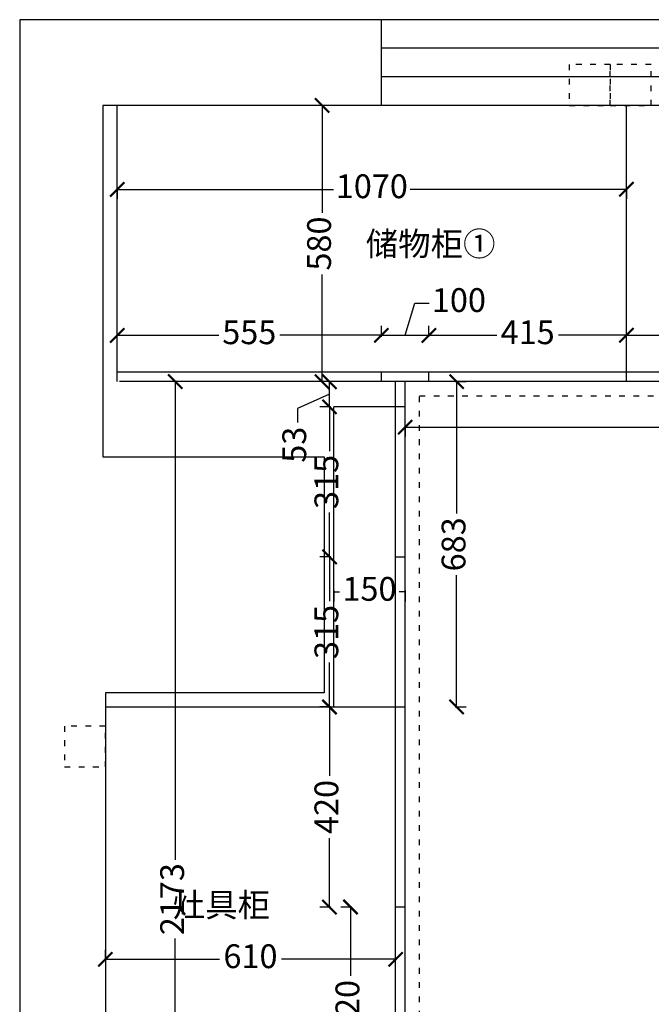
# Model space of a CAD drawing. Units: millimetres. Extents: x 29882 to 48591, y -140191 to -134582.
# Drawn here: x 29882 to 31209, y -138538 to -136471 of the extents above; entities that cross this region are included whole.
import ezdxf

# ---------------------------------------------------------------- set-up
doc = ezdxf.new("R2010")
doc.units = ezdxf.units.MM
doc.header["$PDMODE"] = 3
doc.linetypes.add('$0$ACAD_ISO03W100', pattern=[30, 12, -18])
doc.styles.add('宋体', font='txt', dxfattribs={"height": 50})
doc.dimstyles.new('定制标注', dxfattribs={"dimtxt": 50, "dimasz": 30, "dimexe": 20, "dimexo": 1, "dimgap": 15, "dimtad": 0, "dimzin": 9, "dimdsep": 46, "dimtxsty": '宋体', "dimblk": 'ARCHTICK', "dimcen": 2.5, "dimclrd": 147, "dimclre": 147, "dimadec": 0, "dimazin": 0, "dimtfac": 1, "dimtmove": 1, "dimatfit": 3, "dimfxl": 80, "dimfxlon": 1, "dimarcsym": 0})

# ---------------------------------------------------------------- blocks, each defined once
blk = doc.blocks.new('_ArchTick')
at = {"color": 0, "linetype": 'ByBlock', "const_width": 0.15}
blk.add_lwpolyline([(-0.5, -0.5), (0.5, 0.5)], dxfattribs=at)
blk = doc.blocks.new('*D12')
at = {"color": 147, "linetype": 'Continuous', "lineweight": -2, "transparency": 16777216}
for p, q in [((30580.2, -138334), (30557.2, -138334)), ((30577.2, -138334), (30577.2, -138478.4)), ((30577.2, -138754), (30577.2, -138609.6)), ((30580.2, -138754), (30557.2, -138754))]:
    blk.add_line(p, q, dxfattribs=at)
at = {"layer": 'Defpoints', "color": 0, "transparency": 16777216}
for p in [(30577.2, -138334), (30672, -138334), (30619.1, -138754)]:
    blk.add_point(p, dxfattribs=at)
at = {"color": 147, "lineweight": -2, "transparency": 16777216, "xscale": 30, "yscale": 30, "zscale": 30}
for p, rotation in [((30577.2, -138334), 90), ((30577.2, -138754), 270)]:
    blk.add_blockref('_ArchTick', p, dxfattribs=dict(at, rotation=rotation))
at = {"color": 0, "transparency": 16777216, "insert": (30577.2, -138544), "char_height": 50, "attachment_point": 5, "rotation": 90, "style": '宋体', "bg_fill": 3, "box_fill_scale": 1.1, "bg_fill_color": 256, "bg_fill_true_color": 13158600, "bg_fill_transparency": 0}
blk.add_mtext('420', dxfattribs=at)
blk = doc.blocks.new('*D13')
at = {"color": 147, "linetype": 'Continuous', "lineweight": -2, "transparency": 16777216}
for p, q in [((30536, -137914), (30513, -137914)), ((30533, -137914), (30533, -138058.4)), ((30533, -138334), (30533, -138189.6)), ((30536, -138334), (30513, -138334))]:
    blk.add_line(p, q, dxfattribs=at)
at = {"layer": 'Defpoints', "color": 0, "transparency": 16777216}
for p in [(30533, -137914), (30672, -137914), (30672, -138334)]:
    blk.add_point(p, dxfattribs=at)
at = {"color": 147, "lineweight": -2, "transparency": 16777216, "xscale": 30, "yscale": 30, "zscale": 30}
for p, rotation in [((30533, -137914), 90), ((30533, -138334), 270)]:
    blk.add_blockref('_ArchTick', p, dxfattribs=dict(at, rotation=rotation))
at = {"color": 0, "transparency": 16777216, "insert": (30533, -138124), "char_height": 50, "attachment_point": 5, "rotation": 90, "style": '宋体', "bg_fill": 3, "box_fill_scale": 1.1, "bg_fill_color": 256, "bg_fill_true_color": 13158600, "bg_fill_transparency": 0}
blk.add_mtext('420', dxfattribs=at)
blk = doc.blocks.new('*D14')
at = {"color": 147, "linetype": 'Continuous', "lineweight": -2, "transparency": 16777216}
for p, q in [((30520.6, -136651), (30497.6, -136651)), ((30517.6, -136651), (30517.6, -136876.3)), ((30517.6, -137231), (30517.6, -137005.7)), ((30520.6, -137231), (30497.6, -137231))]:
    blk.add_line(p, q, dxfattribs=at)
at = {"layer": 'Defpoints', "color": 0, "transparency": 16777216}
for p in [(30517.6, -136651), (30584.8, -136651), (30672, -137231)]:
    blk.add_point(p, dxfattribs=at)
at = {"color": 147, "lineweight": -2, "transparency": 16777216, "xscale": 30, "yscale": 30, "zscale": 30}
for p, rotation in [((30517.6, -136651), 90), ((30517.6, -137231), 270)]:
    blk.add_blockref('_ArchTick', p, dxfattribs=dict(at, rotation=rotation))
at = {"color": 0, "transparency": 16777216, "insert": (30517.6, -136941), "char_height": 50, "attachment_point": 5, "rotation": 90, "style": '宋体', "bg_fill": 3, "box_fill_scale": 1.1, "bg_fill_color": 256, "bg_fill_true_color": 13158600, "bg_fill_transparency": 0}
blk.add_mtext('580', dxfattribs=at)
blk = doc.blocks.new('*D15')
at = {"color": 147, "linetype": 'Continuous', "lineweight": -2, "transparency": 16777216}
for p, q in [((30087, -137136.7), (30087, -137113.7)), ((30642, -137136.7), (30642, -137113.7)), ((30087, -137133.7), (30300.2, -137133.7)), ((30642, -137133.7), (30428.8, -137133.7))]:
    blk.add_line(p, q, dxfattribs=at)
at = {"layer": 'Defpoints', "color": 0, "transparency": 16777216}
for p in [(30642, -137133.7), (30087, -137211), (30642, -137211)]:
    blk.add_point(p, dxfattribs=at)
at = {"color": 147, "lineweight": -2, "transparency": 16777216, "xscale": 30, "yscale": 30, "zscale": 30, "rotation": 180}
blk.add_blockref('_ArchTick', (30087, -137133.7), dxfattribs=at)
at = {"color": 147, "lineweight": -2, "transparency": 16777216, "xscale": 30, "yscale": 30, "zscale": 30}
blk.add_blockref('_ArchTick', (30642, -137133.7), dxfattribs=at)
at = {"color": 0, "transparency": 16777216, "insert": (30364.5, -137133.7), "char_height": 50, "attachment_point": 5, "style": '宋体', "bg_fill": 3, "box_fill_scale": 1.1, "bg_fill_color": 256, "bg_fill_true_color": 13158600, "bg_fill_transparency": 0}
blk.add_mtext('555', dxfattribs=at)
blk = doc.blocks.new('*D16')
at = {"color": 147, "linetype": 'Continuous', "lineweight": -2, "transparency": 16777216}
for p, q in [((30692, -137133.7), (30712.2, -137066.2)), ((30712.2, -137066.2), (30742.2, -137066.2)), ((30642, -137136.7), (30642, -137113.7)), ((30742, -137136.7), (30742, -137113.7)), ((30642, -137133.7), (30742, -137133.7))]:
    blk.add_line(p, q, dxfattribs=at)
at = {"layer": 'Defpoints', "color": 0, "transparency": 16777216}
for p in [(30742, -137133.7), (30642, -137211), (30742, -137211)]:
    blk.add_point(p, dxfattribs=at)
at = {"color": 147, "lineweight": -2, "transparency": 16777216, "xscale": 30, "yscale": 30, "zscale": 30, "rotation": 180}
blk.add_blockref('_ArchTick', (30642, -137133.7), dxfattribs=at)
at = {"color": 147, "lineweight": -2, "transparency": 16777216, "xscale": 30, "yscale": 30, "zscale": 30}
blk.add_blockref('_ArchTick', (30742, -137133.7), dxfattribs=at)
at = {"color": 0, "transparency": 16777216, "insert": (30805, -137066.2), "char_height": 50, "attachment_point": 5, "style": '宋体', "bg_fill": 3, "box_fill_scale": 1.1, "bg_fill_color": 256, "bg_fill_true_color": 13158600, "bg_fill_transparency": 0}
blk.add_mtext('100', dxfattribs=at)
blk = doc.blocks.new('*D17')
at = {"color": 147, "linetype": 'Continuous', "lineweight": -2, "transparency": 16777216}
for p, q in [((30742, -137136.7), (30742, -137113.7)), ((31157, -137136.7), (31157, -137113.7)), ((30742, -137133.7), (30884.4, -137133.7)), ((31157, -137133.7), (31014.6, -137133.7))]:
    blk.add_line(p, q, dxfattribs=at)
at = {"layer": 'Defpoints', "color": 0, "transparency": 16777216}
for p in [(31157, -137133.7), (30742, -137211), (31157, -137211)]:
    blk.add_point(p, dxfattribs=at)
at = {"color": 147, "lineweight": -2, "transparency": 16777216, "xscale": 30, "yscale": 30, "zscale": 30, "rotation": 180}
blk.add_blockref('_ArchTick', (30742, -137133.7), dxfattribs=at)
at = {"color": 147, "lineweight": -2, "transparency": 16777216, "xscale": 30, "yscale": 30, "zscale": 30}
blk.add_blockref('_ArchTick', (31157, -137133.7), dxfattribs=at)
at = {"color": 0, "transparency": 16777216, "insert": (30949.5, -137133.7), "char_height": 50, "attachment_point": 5, "style": '宋体', "bg_fill": 3, "box_fill_scale": 1.1, "bg_fill_color": 256, "bg_fill_true_color": 13158600, "bg_fill_transparency": 0}
blk.add_mtext('415', dxfattribs=at)
blk = doc.blocks.new('*D18')
at = {"color": 147, "linetype": 'Continuous', "lineweight": -2, "transparency": 16777216}
for p, q in [((31157, -137136.7), (31157, -137113.7)), ((31592, -137136.7), (31592, -137113.7)), ((31157, -137133.7), (31309.4, -137133.7)), ((31592, -137133.7), (31439.6, -137133.7))]:
    blk.add_line(p, q, dxfattribs=at)
at = {"layer": 'Defpoints', "color": 0, "transparency": 16777216}
for p in [(31592, -137133.7), (31157, -137211), (31592, -137211)]:
    blk.add_point(p, dxfattribs=at)
at = {"color": 147, "lineweight": -2, "transparency": 16777216, "xscale": 30, "yscale": 30, "zscale": 30, "rotation": 180}
blk.add_blockref('_ArchTick', (31157, -137133.7), dxfattribs=at)
at = {"color": 147, "lineweight": -2, "transparency": 16777216, "xscale": 30, "yscale": 30, "zscale": 30}
blk.add_blockref('_ArchTick', (31592, -137133.7), dxfattribs=at)
at = {"color": 0, "transparency": 16777216, "insert": (31374.5, -137133.7), "char_height": 50, "attachment_point": 5, "style": '宋体', "bg_fill": 3, "box_fill_scale": 1.1, "bg_fill_color": 256, "bg_fill_true_color": 13158600, "bg_fill_transparency": 0}
blk.add_mtext('435', dxfattribs=at)
blk = doc.blocks.new('*D35')
at = {"color": 147, "linetype": 'Continuous', "lineweight": -2, "transparency": 16777216}
for p, q in [((30062, -138446.8), (30062, -138423.8)), ((30672, -138446.8), (30672, -138423.8)), ((30062, -138443.8), (30301.9, -138443.8)), ((30672, -138443.8), (30432.1, -138443.8))]:
    blk.add_line(p, q, dxfattribs=at)
at = {"layer": 'Defpoints', "color": 0, "transparency": 16777216}
for p in [(30672, -138443.8), (30062, -138528.9), (30672, -138528.9)]:
    blk.add_point(p, dxfattribs=at)
at = {"color": 147, "lineweight": -2, "transparency": 16777216, "xscale": 30, "yscale": 30, "zscale": 30, "rotation": 180}
blk.add_blockref('_ArchTick', (30062, -138443.8), dxfattribs=at)
at = {"color": 147, "lineweight": -2, "transparency": 16777216, "xscale": 30, "yscale": 30, "zscale": 30}
blk.add_blockref('_ArchTick', (30672, -138443.8), dxfattribs=at)
at = {"color": 0, "transparency": 16777216, "insert": (30367, -138443.8), "char_height": 50, "attachment_point": 5, "style": '宋体', "bg_fill": 3, "box_fill_scale": 1.1, "bg_fill_color": 256, "bg_fill_true_color": 13158600, "bg_fill_transparency": 0}
blk.add_mtext('610', dxfattribs=at)
blk = doc.blocks.new('*D90')
at = {"color": 147, "linetype": 'Continuous', "lineweight": -2, "transparency": 16777216}
for p, q in [((30536, -137599), (30513, -137599)), ((30533, -137599), (30533, -137692.2)), ((30533, -137914), (30533, -137820.8)), ((30536, -137914), (30513, -137914))]:
    blk.add_line(p, q, dxfattribs=at)
at = {"layer": 'Defpoints', "color": 0, "transparency": 16777216}
for p in [(30533, -137599), (30672, -137599), (30633.6, -137914)]:
    blk.add_point(p, dxfattribs=at)
at = {"color": 147, "lineweight": -2, "transparency": 16777216, "xscale": 30, "yscale": 30, "zscale": 30}
for p, rotation in [((30533, -137599), 90), ((30533, -137914), 270)]:
    blk.add_blockref('_ArchTick', p, dxfattribs=dict(at, rotation=rotation))
at = {"color": 0, "transparency": 16777216, "insert": (30533, -137756.5), "char_height": 50, "attachment_point": 5, "rotation": 90, "style": '宋体', "bg_fill": 3, "box_fill_scale": 1.1, "bg_fill_color": 256, "bg_fill_true_color": 13158600, "bg_fill_transparency": 0}
blk.add_mtext('315', dxfattribs=at)
blk = doc.blocks.new('*D91')
at = {"color": 147, "linetype": 'Continuous', "lineweight": -2, "transparency": 16777216}
for p, q in [((30536, -137284), (30513, -137284)), ((30533, -137284), (30533, -137377.2)), ((30533, -137599), (30533, -137505.8)), ((30536, -137599), (30513, -137599))]:
    blk.add_line(p, q, dxfattribs=at)
at = {"layer": 'Defpoints', "color": 0, "transparency": 16777216}
for p in [(30533, -137284), (30672, -137284), (30672, -137599)]:
    blk.add_point(p, dxfattribs=at)
at = {"color": 147, "lineweight": -2, "transparency": 16777216, "xscale": 30, "yscale": 30, "zscale": 30}
for p, rotation in [((30533, -137284), 90), ((30533, -137599), 270)]:
    blk.add_blockref('_ArchTick', p, dxfattribs=dict(at, rotation=rotation))
at = {"color": 0, "transparency": 16777216, "insert": (30533, -137441.5), "char_height": 50, "attachment_point": 5, "rotation": 90, "style": '宋体', "bg_fill": 3, "box_fill_scale": 1.1, "bg_fill_color": 256, "bg_fill_true_color": 13158600, "bg_fill_transparency": 0}
blk.add_mtext('315', dxfattribs=at)
blk = doc.blocks.new('*D92')
at = {"color": 147, "linetype": 'Continuous', "lineweight": -2, "transparency": 16777216}
for p, q in [((30536, -137231), (30513, -137231)), ((30533, -137284), (30533, -137231)), ((30533, -137257.5), (30465.5, -137287)), ((30465.5, -137287), (30465.5, -137317)), ((30536, -137284), (30513, -137284))]:
    blk.add_line(p, q, dxfattribs=at)
at = {"layer": 'Defpoints', "color": 0, "transparency": 16777216}
for p in [(30533, -137231), (30672, -137231), (30672, -137284)]:
    blk.add_point(p, dxfattribs=at)
at = {"color": 147, "lineweight": -2, "transparency": 16777216, "xscale": 30, "yscale": 30, "zscale": 30}
for p, rotation in [((30533, -137231), 90), ((30533, -137284), 270)]:
    blk.add_blockref('_ArchTick', p, dxfattribs=dict(at, rotation=rotation))
at = {"color": 0, "transparency": 16777216, "insert": (30465.5, -137363.4), "char_height": 50, "attachment_point": 5, "rotation": 90, "style": '宋体', "bg_fill": 3, "box_fill_scale": 1.1, "bg_fill_color": 256, "bg_fill_true_color": 13158600, "bg_fill_transparency": 0}
blk.add_mtext('53', dxfattribs=at)
blk = doc.blocks.new('*D178')
at = {"color": 147, "linetype": 'Continuous', "lineweight": -2, "transparency": 16777216}
for p, q in [((30542, -137669.5), (30542, -137692.5)), ((30542, -137672.5), (30554.2, -137672.5)), ((30692, -137672.5), (30679.8, -137672.5)), ((30692, -137669.5), (30692, -137692.5))]:
    blk.add_line(p, q, dxfattribs=at)
at = {"layer": 'Defpoints', "color": 0, "transparency": 16777216}
for p in [(30542, -137665.9), (30692, -137665.9), (30692, -137672.5)]:
    blk.add_point(p, dxfattribs=at)
at = {"color": 0, "transparency": 16777216, "insert": (30617, -137672.5), "char_height": 50, "attachment_point": 5, "style": '宋体', "bg_fill": 3, "box_fill_scale": 1.1, "bg_fill_color": 256, "bg_fill_true_color": 13158600, "bg_fill_transparency": 0}
blk.add_mtext('150', dxfattribs=at)
blk = doc.blocks.new('*D185')
at = {"color": 147, "linetype": 'Continuous', "lineweight": -2, "transparency": 16777216}
for p, q in [((30087, -136824.2), (30087, -136847.2)), ((30087, -136827.2), (30541.4, -136827.2)), ((31157, -136827.2), (30702.6, -136827.2)), ((31157, -136824.2), (31157, -136847.2))]:
    blk.add_line(p, q, dxfattribs=at)
at = {"layer": 'Defpoints', "color": 0, "transparency": 16777216}
for p in [(30087, -136818.2), (31157, -136818.2), (31157, -136827.2)]:
    blk.add_point(p, dxfattribs=at)
at = {"color": 147, "lineweight": -2, "transparency": 16777216, "xscale": 30, "yscale": 30, "zscale": 30, "rotation": 180}
blk.add_blockref('_ArchTick', (30087, -136827.2), dxfattribs=at)
at = {"color": 147, "lineweight": -2, "transparency": 16777216, "xscale": 30, "yscale": 30, "zscale": 30}
blk.add_blockref('_ArchTick', (31157, -136827.2), dxfattribs=at)
at = {"color": 0, "transparency": 16777216, "insert": (30622, -136827.2), "char_height": 50, "attachment_point": 5, "style": '宋体', "bg_fill": 3, "box_fill_scale": 1.1, "bg_fill_color": 256, "bg_fill_true_color": 13158600, "bg_fill_transparency": 0}
blk.add_mtext('1070', dxfattribs=at)
blk = doc.blocks.new('*D205')
at = {"color": 147, "linetype": 'Continuous', "lineweight": -2, "transparency": 16777216}
for p, q in [((30797.2, -137231), (30820.2, -137231)), ((30800.2, -137231), (30800.2, -137507.8)), ((30800.2, -137914), (30800.2, -137637.2)), ((30797.2, -137914), (30820.2, -137914))]:
    blk.add_line(p, q, dxfattribs=at)
at = {"layer": 'Defpoints', "color": 0, "transparency": 16777216}
for p in [(30594.6, -137231), (30800.2, -137231), (30594.6, -137914)]:
    blk.add_point(p, dxfattribs=at)
at = {"color": 147, "lineweight": -2, "transparency": 16777216, "xscale": 30, "yscale": 30, "zscale": 30}
for p, rotation in [((30800.2, -137231), 90), ((30800.2, -137914), 270)]:
    blk.add_blockref('_ArchTick', p, dxfattribs=dict(at, rotation=rotation))
at = {"color": 0, "transparency": 16777216, "insert": (30800.2, -137572.5), "char_height": 50, "attachment_point": 5, "rotation": 90, "style": '宋体', "bg_fill": 3, "box_fill_scale": 1.1, "bg_fill_color": 256, "bg_fill_true_color": 13158600, "bg_fill_transparency": 0}
blk.add_mtext('683', dxfattribs=at)
blk = doc.blocks.new('*D206')
at = {"color": 147, "linetype": 'Continuous', "lineweight": -2, "transparency": 16777216}
for p, q in [((30211.9, -137231), (30188.9, -137231)), ((30208.9, -137231), (30208.9, -138235)), ((30208.9, -139404), (30208.9, -138400)), ((30211.9, -139404), (30188.9, -139404))]:
    blk.add_line(p, q, dxfattribs=at)
at = {"layer": 'Defpoints', "color": 0, "transparency": 16777216}
for p in [(30208.9, -137231), (30399.5, -137231), (30399.5, -139404)]:
    blk.add_point(p, dxfattribs=at)
at = {"color": 147, "lineweight": -2, "transparency": 16777216, "xscale": 30, "yscale": 30, "zscale": 30}
for p, rotation in [((30208.9, -137231), 90), ((30208.9, -139404), 270)]:
    blk.add_blockref('_ArchTick', p, dxfattribs=dict(at, rotation=rotation))
at = {"color": 0, "transparency": 16777216, "insert": (30208.9, -138317.5), "char_height": 50, "attachment_point": 5, "rotation": 90, "style": '宋体', "bg_fill": 3, "box_fill_scale": 1.1, "bg_fill_color": 256, "bg_fill_true_color": 13158600, "bg_fill_transparency": 0}
blk.add_mtext('2173', dxfattribs=at)
blk = doc.blocks.new('*D207')
at = {"color": 147, "linetype": 'Continuous', "lineweight": -2, "transparency": 16777216}
for p, q in [((30692, -137323.4), (30692, -137346.4)), ((30692, -137326.4), (31304.3, -137326.4)), ((32077, -137326.4), (31464.7, -137326.4)), ((32077, -137323.4), (32077, -137346.4))]:
    blk.add_line(p, q, dxfattribs=at)
at = {"layer": 'Defpoints', "color": 0, "transparency": 16777216}
for p in [(30692, -137231), (32077, -137231), (32077, -137326.4)]:
    blk.add_point(p, dxfattribs=at)
at = {"color": 147, "lineweight": -2, "transparency": 16777216, "xscale": 30, "yscale": 30, "zscale": 30, "rotation": 180}
blk.add_blockref('_ArchTick', (30692, -137326.4), dxfattribs=at)
at = {"color": 147, "lineweight": -2, "transparency": 16777216, "xscale": 30, "yscale": 30, "zscale": 30}
blk.add_blockref('_ArchTick', (32077, -137326.4), dxfattribs=at)
at = {"color": 0, "transparency": 16777216, "insert": (31384.5, -137326.4), "char_height": 50, "attachment_point": 5, "style": '宋体', "bg_fill": 3, "box_fill_scale": 1.1, "bg_fill_color": 256, "bg_fill_true_color": 13158600, "bg_fill_transparency": 0}
blk.add_mtext('1385', dxfattribs=at)

msp = doc.modelspace()

# ---------------------------------------------------------------- linework, layer by layer
at = {"color": 165, "true_color": 0x5e67af}
for p, q in [((32867, -136471), (29882, -136471)), ((29882, -136471), (29882, -139584)), ((30642, -136651), (30642, -136471)), ((32087, -136531), (30642, -136531)), ((32087, -136591), (30642, -136591)), ((30642, -136651), (30057, -136651)), ((30057, -136651), (30057, -137389)), ((32057, -136651), (30642, -136651)), ((30057, -137389), (30522, -137389)), ((30522, -137389), (30522, -137884)), ((30522, -137884), (30062, -137884)), ((30062, -137884), (30062, -139404))]:
    msp.add_line(p, q, dxfattribs=at)
at = {"color": 7}
for p, q in [((32027, -136651), (30087, -136651)), ((30087, -137231), (30087, -136651)), ((31157, -137231), (31157, -136651)), ((32077, -137211), (30087, -137211)), ((30642, -137231), (30642, -137211)), ((30742, -137231), (30742, -137211)), ((32077, -137231), (30092, -137231)), ((30672, -139404), (30672, -137231)), ((30692, -139404), (30692, -137231)), ((30542, -137914), (30542, -137284)), ((30692, -137284), (30542, -137284)), ((30672, -137599), (30692, -137599)), ((30062, -137914), (30692, -137914)), ((30692, -138334), (30672, -138334))]:
    msp.add_line(p, q, dxfattribs=at)
at = {"color": 1, "linetype": '$0$ACAD_ISO03W100'}
for points in [[(31037, -136651), (31123, -136651), (31123, -136565), (31037, -136565)], [(31123, -136651), (31209, -136651), (31209, -136565), (31123, -136565)], [(30062, -137954), (29976, -137954), (29976, -138040), (30062, -138040)]]:
    msp.add_lwpolyline(points, close=True, dxfattribs=at)
at = {"color": 30, "linetype": '$0$ACAD_ISO03W100', "true_color": 0xf8991e}
msp.add_lwpolyline([(30722, -139404), (30722, -137261), (32047, -137261), (32047, -138521)], dxfattribs=at)

# ---------------------------------------------------------------- texts
at = {"color": 7, "char_height": 50, "attachment_point": 1, "style": '宋体'}
for s, insert in [('储物柜①', (30609.056, -136916.661)), ('灶具柜', (30203.575, -138304.779))]:
    msp.add_mtext_dynamic_manual_height_columns(s, width=453.6797, gutter_width=250, heights=[0], dxfattribs=dict(at, insert=insert))

# ---------------------------------------------------------------- next in the draw order: dimensions: what is measured, and where the dimension line sits
at = {"color": 7}
for base, p1, p2, picture, middle in [((30517.599, -136651), (30672, -137231), (30584.845, -136651), '*D14', (30517.599, -136941)), ((30577.214, -138334), (30619.143, -138754), (30672, -138334), '*D12', (30577.214, -138544))]:
    dim = msp.add_linear_dim(base=base, p1=p1, p2=p2, angle=90, dimstyle='定制标注', override={"dimfxl": 3, "dimtfill": 1, "dimarcsym": 2}, dxfattribs=at)
    dim.commit()
    dim.dimension.update_dxf_attribs({"geometry": picture, "text_midpoint": middle})

# ---------------------------------------------------------------- next in the draw order: dimensions: what is measured, and where the dimension line sits
for base, p1, p2, picture, middle in [((31157, -136827.212), (30087, -136818.204), (31157, -136818.204), '*D185', (30622, -136827.212)), ((30642, -137133.704), (30087, -137211), (30642, -137211), '*D15', (30364.5, -137133.704)), ((30672, -138443.766), (30062, -138528.936), (30672, -138528.936), '*D35', (30367, -138443.766))]:
    dim = msp.add_linear_dim(base=base, p1=p1, p2=p2, dimstyle='定制标注', override={"dimfxl": 3, "dimtfill": 1, "dimarcsym": 2}, dxfattribs=at)
    dim.commit()
    dim.dimension.update_dxf_attribs({"geometry": picture, "text_midpoint": middle})
dim = msp.add_linear_dim(base=(30532.997, -137914), p1=(30672, -138334), p2=(30672, -137914), angle=90, dimstyle='定制标注', override={"dimfxl": 3, "dimtfill": 1, "dimarcsym": 2}, dxfattribs=at)
dim.commit()
dim.dimension.update_dxf_attribs({"geometry": '*D13', "text_midpoint": (30532.997, -138124)})

# ---------------------------------------------------------------- next in the draw order: dimensions: what is measured, and where the dimension line sits
dim = msp.add_linear_dim(base=(30742, -137133.704), p1=(30642, -137211), p2=(30742, -137211), dimstyle='定制标注', override={"dimfxl": 3, "dimtfill": 1, "dimarcsym": 2}, dxfattribs=at)
dim.commit()
dim.dimension.update_dxf_attribs({"geometry": '*D16', "text_midpoint": (30757.25, -137066.204)})
for base, p1, p2, picture, middle in [((30208.863, -137231), (30399.5, -139404), (30399.5, -137231), '*D206', (30208.863, -138317.5)), ((30532.997, -137599), (30633.634, -137914), (30672, -137599), '*D90', (30532.997, -137756.5))]:
    dim = msp.add_linear_dim(base=base, p1=p1, p2=p2, angle=90, dimstyle='定制标注', override={"dimfxl": 3, "dimtfill": 1, "dimarcsym": 2}, dxfattribs=at)
    dim.commit()
    dim.dimension.update_dxf_attribs({"geometry": picture, "text_midpoint": middle})

# ---------------------------------------------------------------- next in the draw order: dimensions: what is measured, and where the dimension line sits
for base, p1, p2, picture, middle in [((31157, -137133.704), (30742, -137211), (31157, -137211), '*D17', (30949.5, -137133.704)), ((30692, -137672.504), (30542, -137665.931), (30692, -137665.931), '*D178', (30617, -137672.504))]:
    dim = msp.add_linear_dim(base=base, p1=p1, p2=p2, dimstyle='定制标注', override={"dimfxl": 3, "dimtfill": 1, "dimarcsym": 2}, dxfattribs=at)
    dim.commit()
    dim.dimension.update_dxf_attribs({"geometry": picture, "text_midpoint": middle})
dim = msp.add_linear_dim(base=(30532.997, -137284), p1=(30672, -137599), p2=(30672, -137284), angle=90, dimstyle='定制标注', override={"dimfxl": 3, "dimtfill": 1, "dimarcsym": 2}, dxfattribs=at)
dim.commit()
dim.dimension.update_dxf_attribs({"geometry": '*D91', "text_midpoint": (30532.997, -137441.5)})

# ---------------------------------------------------------------- next in the draw order: dimensions: what is measured, and where the dimension line sits
dim = msp.add_linear_dim(base=(31592, -137133.704), p1=(31157, -137211), p2=(31592, -137211), dimstyle='定制标注', override={"dimfxl": 3, "dimtfill": 1, "dimarcsym": 2}, dxfattribs=at)
dim.commit()
dim.dimension.update_dxf_attribs({"geometry": '*D18', "text_midpoint": (31374.5, -137133.704)})
dim = msp.add_linear_dim(base=(30532.997, -137231), p1=(30672, -137284), p2=(30672, -137231), angle=90, dimstyle='定制标注', override={"dimfxl": 3, "dimtfill": 1, "dimarcsym": 2}, dxfattribs=at)
dim.commit()
dim.dimension.update_dxf_attribs({"geometry": '*D92', "text_midpoint": (30465.497, -137332), "dimtype": 128})

# ---------------------------------------------------------------- next in the draw order: dimensions: what is measured, and where the dimension line sits
dim = msp.add_linear_dim(base=(30800.236, -137231), p1=(30594.626, -137914), p2=(30594.626, -137231), angle=90, dimstyle='定制标注', override={"dimfxl": 3, "dimtfill": 1, "dimarcsym": 2}, dxfattribs=at)
dim.commit()
dim.dimension.update_dxf_attribs({"geometry": '*D205', "text_midpoint": (30800.236, -137572.5)})

# ---------------------------------------------------------------- next in the draw order: dimensions: what is measured, and where the dimension line sits
dim = msp.add_linear_dim(base=(32077, -137326.437), p1=(30692, -137231), p2=(32077, -137231), dimstyle='定制标注', override={"dimfxl": 3, "dimtfill": 1, "dimarcsym": 2}, dxfattribs=at)
dim.commit()
dim.dimension.update_dxf_attribs({"geometry": '*D207', "text_midpoint": (31384.5, -137326.437)})

doc.saveas('drawing.dxf')
